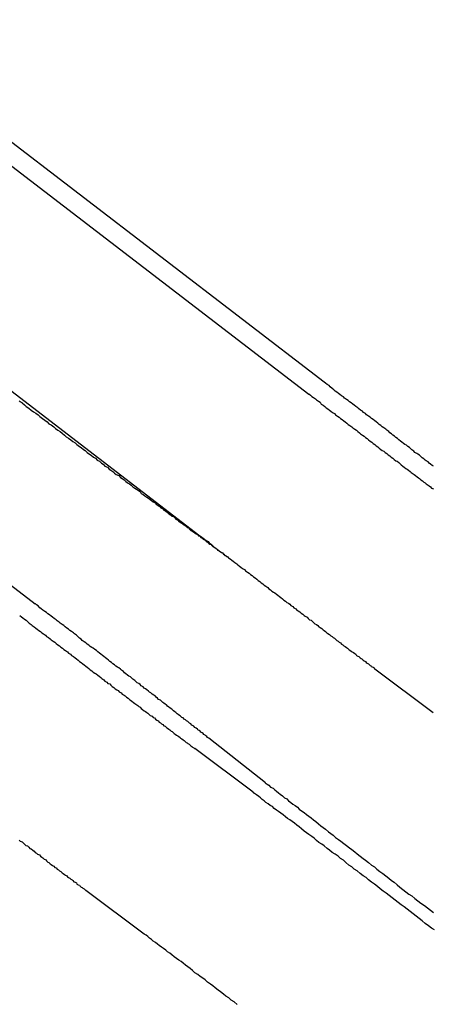
# Model space of a CAD drawing. Extents: x 0 to 5000, y 0 to 4000.
# Drawn here: x 2530 to 2537, y 2462 to 2479 of the extents above; entities that cross this region are included whole.
import ezdxf

# ---------------------------------------------------------------- set-up
doc = ezdxf.new("R2010")
doc.units = 0
doc.header["$MEASUREMENT"] = 0
doc.layers.add('VISIBILE__ISO_', color=7, linetype='CONTINUOUS')

msp = doc.modelspace()

# ---------------------------------------------------------------- linework, layer by layer
at = {"layer": 'VISIBILE__ISO_'}
for p, q in [((2535.138, 2472.663), (2527.204, 2478.75)), ((2526.945, 2478.552), (2534.879, 2472.464)), ((2525.119, 2476.172), (2533.053, 2470.084)), ((2522.354, 2475.029), (2530.288, 2468.942)), ((2535.99, 2467.85), (2536.967, 2467.117)), ((2533.2, 2466.688), (2534.155, 2465.938)), ((2533.944, 2465.776), (2532.966, 2466.509)), ((2532.117, 2463.396), (2531.14, 2464.129))]:
    msp.add_line(p, q, dxfattribs=at)
for points in [[(2536.97, 2471.255, 0), (2536.95, 2471.265, 0), (2536.92, 2471.285, 0), (2536.9, 2471.305, 0), (2536.88, 2471.325, 0), (2536.85, 2471.345, 0), (2536.83, 2471.355, 0), (2536.81, 2471.375, 0), (2536.78, 2471.395, 0), (2536.76, 2471.415, 0), (2536.74, 2471.435, 0), (2536.71, 2471.455, 0), (2536.69, 2471.465, 0), (2536.66, 2471.485, 0), (2536.64, 2471.505, 0), (2536.61, 2471.525, 0), (2536.59, 2471.545, 0), (2536.57, 2471.565, 0), (2536.54, 2471.585, 0), (2536.52, 2471.605, 0), (2536.49, 2471.615, 0), (2536.47, 2471.635, 0), (2536.44, 2471.655, 0), (2536.42, 2471.675, 0), (2536.39, 2471.695, 0), (2536.37, 2471.715, 0), (2536.34, 2471.735, 0), (2536.32, 2471.755, 0), (2536.29, 2471.775, 0), (2536.27, 2471.795, 0), (2536.24, 2471.815, 0), (2536.22, 2471.835, 0), (2536.19, 2471.855, 0), (2536.17, 2471.875, 0), (2536.14, 2471.895, 0), (2536.11, 2471.915, 0), (2536.09, 2471.935, 0), (2536.06, 2471.955, 0), (2536.04, 2471.975, 0), (2536.01, 2471.995, 0), (2535.99, 2472.015, 0), (2535.96, 2472.035, 0), (2535.93, 2472.055, 0), (2535.91, 2472.075, 0), (2535.88, 2472.095, 0), (2535.85, 2472.115, 0), (2535.83, 2472.135, 0), (2535.8, 2472.155, 0), (2535.78, 2472.175, 0), (2535.75, 2472.195, 0), (2535.72, 2472.215, 0), (2535.7, 2472.235, 0), (2535.67, 2472.255, 0), (2535.64, 2472.275, 0), (2535.62, 2472.295, 0), (2535.59, 2472.315, 0), (2535.56, 2472.335, 0), (2535.54, 2472.355, 0), (2535.51, 2472.375, 0), (2535.48, 2472.395, 0), (2535.46, 2472.415, 0), (2535.43, 2472.435, 0), (2535.4, 2472.455, 0), (2535.38, 2472.475, 0), (2535.35, 2472.495, 0), (2535.32, 2472.515, 0), (2535.3, 2472.535, 0), (2535.27, 2472.555, 0), (2535.24, 2472.585, 0), (2535.22, 2472.605, 0), (2535.19, 2472.625, 0), (2535.16, 2472.645, 0), (2535.14, 2472.665, 0)], [(2534.88, 2472.465, 0), (2534.91, 2472.445, 0), (2534.93, 2472.425, 0), (2534.96, 2472.405, 0), (2534.99, 2472.385, 0), (2535.01, 2472.365, 0), (2535.04, 2472.345, 0), (2535.07, 2472.325, 0), (2535.09, 2472.295, 0), (2535.12, 2472.275, 0), (2535.15, 2472.255, 0), (2535.17, 2472.235, 0), (2535.2, 2472.215, 0), (2535.23, 2472.195, 0), (2535.25, 2472.175, 0), (2535.28, 2472.155, 0), (2535.31, 2472.135, 0), (2535.33, 2472.115, 0), (2535.36, 2472.095, 0), (2535.39, 2472.075, 0), (2535.41, 2472.055, 0), (2535.44, 2472.035, 0), (2535.47, 2472.015, 0), (2535.49, 2471.995, 0), (2535.52, 2471.975, 0), (2535.54, 2471.955, 0), (2535.57, 2471.935, 0), (2535.6, 2471.915, 0), (2535.62, 2471.895, 0), (2535.65, 2471.875, 0), (2535.68, 2471.855, 0), (2535.7, 2471.835, 0), (2535.73, 2471.815, 0), (2535.75, 2471.795, 0), (2535.78, 2471.775, 0), (2535.81, 2471.755, 0), (2535.83, 2471.735, 0), (2535.86, 2471.715, 0), (2535.88, 2471.695, 0), (2535.91, 2471.675, 0), (2535.94, 2471.655, 0), (2535.96, 2471.635, 0), (2535.99, 2471.615, 0), (2536.01, 2471.595, 0), (2536.04, 2471.575, 0), (2536.06, 2471.555, 0), (2536.09, 2471.535, 0), (2536.11, 2471.515, 0), (2536.14, 2471.505, 0), (2536.16, 2471.485, 0), (2536.19, 2471.465, 0), (2536.21, 2471.445, 0), (2536.24, 2471.425, 0), (2536.26, 2471.405, 0), (2536.29, 2471.385, 0), (2536.31, 2471.365, 0), (2536.34, 2471.345, 0), (2536.36, 2471.335, 0), (2536.39, 2471.315, 0), (2536.41, 2471.295, 0), (2536.43, 2471.275, 0), (2536.46, 2471.255, 0), (2536.48, 2471.235, 0), (2536.51, 2471.215, 0), (2536.53, 2471.205, 0), (2536.55, 2471.185, 0), (2536.58, 2471.165, 0), (2536.6, 2471.145, 0), (2536.63, 2471.125, 0), (2536.65, 2471.115, 0), (2536.67, 2471.095, 0), (2536.7, 2471.075, 0), (2536.72, 2471.055, 0), (2536.74, 2471.045, 0), (2536.76, 2471.025, 0), (2536.79, 2471.005, 0), (2536.81, 2470.985, 0), (2536.83, 2470.975, 0), (2536.85, 2470.955, 0), (2536.88, 2470.935, 0), (2536.9, 2470.925, 0), (2536.92, 2470.905, 0), (2536.94, 2470.885, 0), (2536.97, 2470.875, 0)], [(2530.07, 2472.315, 0), (2530.05, 2472.325, 0), (2530.04, 2472.335, 0), (2530.02, 2472.345, 0)], [(2530.07, 2472.315, 0), (2530.11, 2472.285, 0), (2530.14, 2472.255, 0), (2530.18, 2472.225, 0), (2530.22, 2472.195, 0), (2530.26, 2472.165, 0), (2530.3, 2472.145, 0), (2530.34, 2472.115, 0), (2530.37, 2472.085, 0), (2530.41, 2472.055, 0), (2530.45, 2472.025, 0), (2530.49, 2471.995, 0), (2530.52, 2471.965, 0), (2530.56, 2471.945, 0), (2530.6, 2471.915, 0), (2530.63, 2471.885, 0), (2530.67, 2471.855, 0), (2530.71, 2471.835, 0), (2530.74, 2471.805, 0), (2530.78, 2471.775, 0), (2530.81, 2471.745, 0), (2530.85, 2471.725, 0), (2530.89, 2471.695, 0), (2530.92, 2471.665, 0), (2530.96, 2471.645, 0), (2530.99, 2471.615, 0), (2531.03, 2471.585, 0), (2531.06, 2471.565, 0), (2531.1, 2471.535, 0), (2531.13, 2471.515, 0), (2531.16, 2471.485, 0), (2531.2, 2471.455, 0), (2531.23, 2471.435, 0), (2531.27, 2471.405, 0), (2531.3, 2471.385, 0), (2531.33, 2471.355, 0), (2531.37, 2471.335, 0), (2531.4, 2471.305, 0), (2531.43, 2471.285, 0), (2531.46, 2471.255, 0), (2531.5, 2471.235, 0), (2531.53, 2471.205, 0), (2531.56, 2471.185, 0), (2531.59, 2471.165, 0), (2531.62, 2471.135, 0), (2531.65, 2471.115, 0), (2531.69, 2471.095, 0), (2531.72, 2471.065, 0), (2531.75, 2471.045, 0), (2531.78, 2471.025, 0), (2531.81, 2470.995, 0), (2531.84, 2470.975, 0), (2531.87, 2470.955, 0), (2531.9, 2470.935, 0), (2531.93, 2470.905, 0), (2531.96, 2470.885, 0), (2531.99, 2470.865, 0), (2532.02, 2470.845, 0), (2532.05, 2470.825, 0), (2532.07, 2470.795, 0), (2532.1, 2470.775, 0), (2532.13, 2470.755, 0), (2532.16, 2470.735, 0), (2532.19, 2470.715, 0), (2532.22, 2470.695, 0), (2532.24, 2470.675, 0), (2532.27, 2470.655, 0), (2532.3, 2470.635, 0), (2532.32, 2470.615, 0), (2532.35, 2470.595, 0), (2532.38, 2470.575, 0), (2532.4, 2470.555, 0), (2532.43, 2470.535, 0), (2532.45, 2470.515, 0), (2532.48, 2470.495, 0), (2532.51, 2470.475, 0), (2532.53, 2470.455, 0), (2532.56, 2470.435, 0), (2532.58, 2470.415, 0), (2532.61, 2470.405, 0), (2532.63, 2470.385, 0), (2532.65, 2470.365, 0), (2532.68, 2470.345, 0), (2532.7, 2470.325, 0), (2532.72, 2470.315, 0), (2532.75, 2470.295, 0), (2532.77, 2470.275, 0), (2532.79, 2470.265, 0), (2532.82, 2470.245, 0), (2532.84, 2470.225, 0), (2532.86, 2470.215, 0), (2532.88, 2470.195, 0), (2532.9, 2470.175, 0), (2532.92, 2470.165, 0), (2532.95, 2470.145, 0), (2532.97, 2470.135, 0), (2532.99, 2470.115, 0), (2533.01, 2470.105, 0), (2533.03, 2470.085, 0), (2533.05, 2470.075, 0), (2533.07, 2470.055, 0), (2533.09, 2470.045, 0), (2533.11, 2470.025, 0), (2533.13, 2470.015, 0), (2533.15, 2470.005, 0), (2533.16, 2469.985, 0), (2533.18, 2469.975, 0), (2533.2, 2469.955, 0), (2533.22, 2469.945, 0), (2533.24, 2469.935, 0), (2533.25, 2469.925, 0), (2533.27, 2469.905, 0), (2533.29, 2469.895, 0), (2533.3, 2469.885, 0), (2533.32, 2469.875, 0), (2533.34, 2469.855, 0), (2533.35, 2469.845, 0), (2533.37, 2469.835, 0), (2533.38, 2469.825, 0), (2533.4, 2469.815, 0), (2533.41, 2469.805, 0), (2533.43, 2469.795, 0), (2533.44, 2469.785, 0), (2533.46, 2469.775, 0), (2533.47, 2469.755, 0), (2533.49, 2469.745, 0), (2533.5, 2469.735, 0), (2533.51, 2469.735, 0), (2533.53, 2469.725, 0)], [(2533.05, 2470.085, 0), (2533.08, 2470.065, 0), (2533.11, 2470.045, 0), (2533.13, 2470.025, 0), (2533.16, 2470.005, 0), (2533.19, 2469.985, 0), (2533.21, 2469.965, 0), (2533.24, 2469.945, 0), (2533.27, 2469.915, 0), (2533.29, 2469.895, 0), (2533.32, 2469.875, 0), (2533.35, 2469.855, 0), (2533.37, 2469.835, 0), (2533.4, 2469.815, 0), (2533.43, 2469.795, 0), (2533.45, 2469.775, 0), (2533.48, 2469.755, 0), (2533.51, 2469.735, 0), (2533.53, 2469.715, 0), (2533.56, 2469.695, 0), (2533.59, 2469.675, 0), (2533.61, 2469.655, 0), (2533.64, 2469.635, 0), (2533.67, 2469.615, 0), (2533.69, 2469.595, 0), (2533.72, 2469.575, 0), (2533.74, 2469.555, 0), (2533.77, 2469.535, 0), (2533.8, 2469.515, 0), (2533.82, 2469.495, 0), (2533.85, 2469.475, 0), (2533.88, 2469.455, 0), (2533.9, 2469.435, 0), (2533.93, 2469.415, 0), (2533.95, 2469.395, 0), (2533.98, 2469.375, 0), (2534.01, 2469.355, 0), (2534.03, 2469.335, 0), (2534.06, 2469.315, 0), (2534.08, 2469.295, 0), (2534.11, 2469.275, 0), (2534.13, 2469.255, 0), (2534.16, 2469.235, 0), (2534.19, 2469.215, 0), (2534.21, 2469.195, 0), (2534.24, 2469.175, 0), (2534.26, 2469.155, 0), (2534.29, 2469.135, 0), (2534.31, 2469.125, 0), (2534.34, 2469.105, 0), (2534.36, 2469.085, 0), (2534.39, 2469.065, 0), (2534.41, 2469.045, 0), (2534.44, 2469.025, 0), (2534.46, 2469.005, 0), (2534.49, 2468.985, 0), (2534.51, 2468.965, 0), (2534.54, 2468.955, 0), (2534.56, 2468.935, 0), (2534.58, 2468.915, 0), (2534.61, 2468.895, 0), (2534.63, 2468.875, 0), (2534.66, 2468.855, 0), (2534.68, 2468.835, 0), (2534.7, 2468.825, 0), (2534.73, 2468.805, 0), (2534.75, 2468.785, 0), (2534.78, 2468.765, 0), (2534.8, 2468.745, 0), (2534.82, 2468.735, 0), (2534.85, 2468.715, 0), (2534.87, 2468.695, 0), (2534.89, 2468.675, 0), (2534.92, 2468.665, 0), (2534.94, 2468.645, 0), (2534.96, 2468.625, 0), (2534.98, 2468.605, 0), (2535.01, 2468.595, 0), (2535.03, 2468.575, 0), (2535.05, 2468.555, 0), (2535.07, 2468.545, 0), (2535.1, 2468.525, 0), (2535.12, 2468.505, 0), (2535.14, 2468.495, 0), (2535.16, 2468.475, 0), (2535.18, 2468.455, 0), (2535.2, 2468.445, 0), (2535.23, 2468.425, 0), (2535.25, 2468.405, 0), (2535.27, 2468.395, 0), (2535.29, 2468.375, 0), (2535.31, 2468.365, 0), (2535.33, 2468.345, 0), (2535.35, 2468.325, 0), (2535.37, 2468.315, 0), (2535.39, 2468.295, 0), (2535.41, 2468.285, 0), (2535.43, 2468.265, 0), (2535.45, 2468.255, 0), (2535.47, 2468.235, 0), (2535.49, 2468.225, 0), (2535.51, 2468.205, 0), (2535.53, 2468.195, 0), (2535.55, 2468.175, 0), (2535.57, 2468.165, 0), (2535.59, 2468.145, 0), (2535.61, 2468.135, 0), (2535.63, 2468.125, 0), (2535.65, 2468.105, 0), (2535.67, 2468.095, 0), (2535.68, 2468.075, 0), (2535.7, 2468.065, 0), (2535.72, 2468.055, 0), (2535.74, 2468.035, 0), (2535.76, 2468.025, 0), (2535.77, 2468.015, 0), (2535.79, 2467.995, 0), (2535.81, 2467.985, 0), (2535.83, 2467.975, 0), (2535.84, 2467.955, 0), (2535.86, 2467.945, 0), (2535.88, 2467.935, 0), (2535.89, 2467.925, 0), (2535.91, 2467.905, 0), (2535.93, 2467.895, 0), (2535.94, 2467.885, 0), (2535.96, 2467.875, 0), (2535.97, 2467.865, 0), (2535.99, 2467.845, 0)], [(2533.2, 2466.685, 0), (2533.18, 2466.695, 0), (2533.17, 2466.715, 0), (2533.15, 2466.725, 0), (2533.14, 2466.735, 0), (2533.12, 2466.745, 0), (2533.11, 2466.765, 0), (2533.09, 2466.775, 0), (2533.07, 2466.785, 0), (2533.06, 2466.805, 0), (2533.04, 2466.815, 0), (2533.02, 2466.825, 0), (2533.01, 2466.835, 0), (2532.99, 2466.855, 0), (2532.97, 2466.865, 0), (2532.95, 2466.885, 0), (2532.94, 2466.895, 0), (2532.92, 2466.905, 0), (2532.9, 2466.925, 0), (2532.88, 2466.935, 0), (2532.86, 2466.955, 0), (2532.85, 2466.965, 0), (2532.83, 2466.975, 0), (2532.81, 2466.995, 0), (2532.79, 2467.005, 0), (2532.77, 2467.025, 0), (2532.75, 2467.035, 0), (2532.73, 2467.055, 0), (2532.71, 2467.065, 0), (2532.69, 2467.085, 0), (2532.67, 2467.095, 0), (2532.65, 2467.115, 0), (2532.63, 2467.125, 0), (2532.61, 2467.145, 0), (2532.59, 2467.165, 0), (2532.57, 2467.175, 0), (2532.55, 2467.195, 0), (2532.53, 2467.205, 0), (2532.51, 2467.225, 0), (2532.49, 2467.245, 0), (2532.47, 2467.255, 0), (2532.45, 2467.275, 0), (2532.43, 2467.285, 0), (2532.41, 2467.305, 0), (2532.39, 2467.325, 0), (2532.36, 2467.335, 0), (2532.34, 2467.355, 0), (2532.32, 2467.375, 0), (2532.3, 2467.395, 0), (2532.28, 2467.405, 0), (2532.25, 2467.425, 0), (2532.23, 2467.445, 0), (2532.21, 2467.455, 0), (2532.19, 2467.475, 0), (2532.16, 2467.495, 0), (2532.14, 2467.515, 0), (2532.12, 2467.525, 0), (2532.1, 2467.545, 0), (2532.07, 2467.565, 0), (2532.05, 2467.585, 0), (2532.03, 2467.605, 0), (2532, 2467.615, 0), (2531.98, 2467.635, 0), (2531.96, 2467.655, 0), (2531.93, 2467.675, 0), (2531.91, 2467.695, 0), (2531.89, 2467.715, 0), (2531.86, 2467.725, 0), (2531.84, 2467.745, 0), (2531.81, 2467.765, 0), (2531.79, 2467.785, 0), (2531.77, 2467.805, 0), (2531.74, 2467.825, 0), (2531.72, 2467.845, 0), (2531.69, 2467.865, 0), (2531.67, 2467.875, 0), (2531.64, 2467.895, 0), (2531.62, 2467.915, 0), (2531.59, 2467.935, 0), (2531.57, 2467.955, 0), (2531.54, 2467.975, 0), (2531.52, 2467.995, 0), (2531.49, 2468.015, 0), (2531.47, 2468.035, 0), (2531.44, 2468.055, 0), (2531.42, 2468.075, 0), (2531.39, 2468.095, 0), (2531.37, 2468.115, 0), (2531.34, 2468.135, 0), (2531.32, 2468.155, 0), (2531.29, 2468.175, 0), (2531.26, 2468.195, 0), (2531.24, 2468.205, 0), (2531.21, 2468.225, 0), (2531.19, 2468.245, 0), (2531.16, 2468.265, 0), (2531.14, 2468.285, 0), (2531.11, 2468.305, 0), (2531.08, 2468.325, 0), (2531.06, 2468.345, 0), (2531.03, 2468.365, 0), (2531.01, 2468.385, 0), (2530.98, 2468.415, 0), (2530.95, 2468.435, 0), (2530.93, 2468.455, 0), (2530.9, 2468.475, 0), (2530.87, 2468.495, 0), (2530.85, 2468.515, 0), (2530.82, 2468.535, 0), (2530.79, 2468.555, 0), (2530.77, 2468.575, 0), (2530.74, 2468.595, 0), (2530.71, 2468.615, 0), (2530.69, 2468.635, 0), (2530.66, 2468.655, 0), (2530.64, 2468.675, 0), (2530.61, 2468.695, 0), (2530.58, 2468.715, 0), (2530.56, 2468.735, 0), (2530.53, 2468.755, 0), (2530.5, 2468.775, 0), (2530.48, 2468.795, 0), (2530.45, 2468.815, 0), (2530.42, 2468.835, 0), (2530.39, 2468.855, 0), (2530.37, 2468.875, 0), (2530.34, 2468.905, 0), (2530.31, 2468.925, 0), (2530.29, 2468.945, 0)], [(2530.03, 2468.745, 0), (2530.06, 2468.725, 0), (2530.08, 2468.705, 0), (2530.11, 2468.685, 0), (2530.14, 2468.665, 0), (2530.16, 2468.645, 0), (2530.19, 2468.615, 0), (2530.22, 2468.595, 0), (2530.24, 2468.575, 0), (2530.27, 2468.555, 0), (2530.3, 2468.535, 0), (2530.32, 2468.515, 0), (2530.35, 2468.495, 0), (2530.38, 2468.475, 0), (2530.4, 2468.455, 0), (2530.43, 2468.435, 0), (2530.46, 2468.415, 0), (2530.48, 2468.395, 0), (2530.51, 2468.375, 0), (2530.54, 2468.355, 0), (2530.56, 2468.335, 0), (2530.59, 2468.315, 0), (2530.62, 2468.295, 0), (2530.64, 2468.275, 0), (2530.67, 2468.255, 0), (2530.7, 2468.235, 0), (2530.72, 2468.215, 0), (2530.75, 2468.195, 0), (2530.77, 2468.175, 0), (2530.8, 2468.155, 0), (2530.83, 2468.135, 0), (2530.85, 2468.115, 0), (2530.88, 2468.095, 0), (2530.9, 2468.075, 0), (2530.93, 2468.055, 0), (2530.96, 2468.035, 0), (2530.98, 2468.015, 0), (2531.01, 2467.995, 0), (2531.03, 2467.975, 0), (2531.06, 2467.955, 0), (2531.09, 2467.935, 0), (2531.11, 2467.915, 0), (2531.14, 2467.895, 0), (2531.16, 2467.875, 0), (2531.19, 2467.855, 0), (2531.21, 2467.835, 0), (2531.24, 2467.815, 0), (2531.26, 2467.795, 0), (2531.29, 2467.775, 0), (2531.31, 2467.765, 0), (2531.34, 2467.745, 0), (2531.36, 2467.725, 0), (2531.39, 2467.705, 0), (2531.41, 2467.685, 0), (2531.44, 2467.665, 0), (2531.46, 2467.645, 0), (2531.49, 2467.625, 0), (2531.51, 2467.605, 0), (2531.54, 2467.595, 0), (2531.56, 2467.575, 0), (2531.58, 2467.555, 0), (2531.61, 2467.535, 0), (2531.63, 2467.515, 0), (2531.66, 2467.495, 0), (2531.68, 2467.485, 0), (2531.7, 2467.465, 0), (2531.73, 2467.445, 0), (2531.75, 2467.425, 0), (2531.78, 2467.405, 0), (2531.8, 2467.395, 0), (2531.82, 2467.375, 0), (2531.85, 2467.355, 0), (2531.87, 2467.335, 0), (2531.89, 2467.325, 0), (2531.91, 2467.305, 0), (2531.94, 2467.285, 0), (2531.96, 2467.265, 0), (2531.98, 2467.255, 0), (2532.01, 2467.235, 0), (2532.03, 2467.215, 0), (2532.05, 2467.205, 0), (2532.07, 2467.185, 0), (2532.09, 2467.165, 0), (2532.12, 2467.145, 0), (2532.14, 2467.135, 0), (2532.16, 2467.115, 0), (2532.18, 2467.105, 0), (2532.2, 2467.085, 0), (2532.22, 2467.065, 0), (2532.25, 2467.055, 0), (2532.27, 2467.035, 0), (2532.29, 2467.025, 0), (2532.31, 2467.005, 0), (2532.33, 2466.985, 0), (2532.35, 2466.975, 0), (2532.37, 2466.955, 0), (2532.39, 2466.945, 0), (2532.41, 2466.925, 0), (2532.43, 2466.915, 0), (2532.45, 2466.895, 0), (2532.47, 2466.885, 0), (2532.49, 2466.865, 0), (2532.51, 2466.855, 0), (2532.53, 2466.835, 0), (2532.55, 2466.825, 0), (2532.57, 2466.805, 0), (2532.59, 2466.795, 0), (2532.61, 2466.775, 0), (2532.62, 2466.765, 0), (2532.64, 2466.755, 0), (2532.66, 2466.735, 0), (2532.68, 2466.725, 0), (2532.7, 2466.715, 0), (2532.72, 2466.695, 0), (2532.73, 2466.685, 0), (2532.75, 2466.675, 0), (2532.77, 2466.655, 0), (2532.79, 2466.645, 0), (2532.8, 2466.635, 0), (2532.82, 2466.615, 0), (2532.84, 2466.605, 0), (2532.85, 2466.595, 0), (2532.87, 2466.585, 0), (2532.89, 2466.565, 0), (2532.9, 2466.555, 0), (2532.92, 2466.545, 0), (2532.93, 2466.535, 0), (2532.95, 2466.525, 0), (2532.97, 2466.505, 0)], [(2534.15, 2465.935, 0), (2534.18, 2465.915, 0), (2534.21, 2465.895, 0), (2534.24, 2465.865, 0), (2534.28, 2465.845, 0), (2534.31, 2465.815, 0), (2534.34, 2465.795, 0), (2534.37, 2465.765, 0), (2534.4, 2465.745, 0), (2534.44, 2465.715, 0), (2534.47, 2465.685, 0), (2534.51, 2465.665, 0), (2534.54, 2465.635, 0), (2534.58, 2465.605, 0), (2534.61, 2465.575, 0), (2534.65, 2465.555, 0), (2534.69, 2465.525, 0), (2534.72, 2465.495, 0), (2534.76, 2465.465, 0), (2534.8, 2465.435, 0), (2534.84, 2465.405, 0), (2534.88, 2465.375, 0), (2534.92, 2465.345, 0), (2534.96, 2465.315, 0), (2535, 2465.285, 0), (2535.04, 2465.245, 0), (2535.08, 2465.215, 0), (2535.12, 2465.185, 0), (2535.16, 2465.155, 0), (2535.21, 2465.115, 0), (2535.25, 2465.085, 0), (2535.29, 2465.055, 0), (2535.33, 2465.015, 0), (2535.38, 2464.985, 0), (2535.42, 2464.955, 0), (2535.47, 2464.915, 0), (2535.51, 2464.885, 0), (2535.56, 2464.845, 0), (2535.6, 2464.815, 0), (2535.65, 2464.775, 0), (2535.69, 2464.745, 0), (2535.74, 2464.705, 0), (2535.79, 2464.665, 0), (2535.83, 2464.635, 0), (2535.88, 2464.595, 0), (2535.93, 2464.555, 0), (2535.98, 2464.525, 0), (2536.02, 2464.485, 0), (2536.07, 2464.445, 0), (2536.12, 2464.415, 0), (2536.17, 2464.375, 0), (2536.22, 2464.335, 0), (2536.27, 2464.295, 0), (2536.31, 2464.265, 0), (2536.36, 2464.225, 0), (2536.41, 2464.185, 0), (2536.46, 2464.145, 0), (2536.51, 2464.105, 0), (2536.56, 2464.065, 0), (2536.61, 2464.035, 0), (2536.66, 2463.995, 0), (2536.71, 2463.955, 0), (2536.76, 2463.915, 0), (2536.82, 2463.875, 0), (2536.87, 2463.835, 0), (2536.92, 2463.795, 0), (2536.97, 2463.755, 0)], [(2536.99, 2463.465, 0), (2536.94, 2463.495, 0), (2536.89, 2463.535, 0), (2536.83, 2463.575, 0), (2536.78, 2463.615, 0), (2536.73, 2463.655, 0), (2536.68, 2463.695, 0), (2536.63, 2463.735, 0), (2536.58, 2463.775, 0), (2536.53, 2463.815, 0), (2536.48, 2463.855, 0), (2536.43, 2463.885, 0), (2536.38, 2463.925, 0), (2536.33, 2463.965, 0), (2536.28, 2464.005, 0), (2536.23, 2464.045, 0), (2536.18, 2464.085, 0), (2536.13, 2464.115, 0), (2536.08, 2464.155, 0), (2536.03, 2464.195, 0), (2535.98, 2464.235, 0), (2535.93, 2464.265, 0), (2535.88, 2464.305, 0), (2535.84, 2464.345, 0), (2535.79, 2464.375, 0), (2535.74, 2464.415, 0), (2535.69, 2464.455, 0), (2535.64, 2464.485, 0), (2535.6, 2464.525, 0), (2535.55, 2464.555, 0), (2535.5, 2464.595, 0), (2535.46, 2464.635, 0), (2535.41, 2464.665, 0), (2535.37, 2464.705, 0), (2535.32, 2464.735, 0), (2535.27, 2464.765, 0), (2535.23, 2464.805, 0), (2535.19, 2464.835, 0), (2535.14, 2464.875, 0), (2535.1, 2464.905, 0), (2535.05, 2464.935, 0), (2535.01, 2464.965, 0), (2534.97, 2465.005, 0), (2534.93, 2465.035, 0), (2534.88, 2465.065, 0), (2534.84, 2465.095, 0), (2534.8, 2465.125, 0), (2534.76, 2465.165, 0), (2534.72, 2465.195, 0), (2534.68, 2465.225, 0), (2534.64, 2465.255, 0), (2534.6, 2465.285, 0), (2534.56, 2465.315, 0), (2534.52, 2465.335, 0), (2534.49, 2465.365, 0), (2534.45, 2465.395, 0), (2534.41, 2465.425, 0), (2534.37, 2465.455, 0), (2534.34, 2465.475, 0), (2534.3, 2465.505, 0), (2534.27, 2465.535, 0), (2534.23, 2465.555, 0), (2534.2, 2465.585, 0), (2534.16, 2465.605, 0), (2534.13, 2465.635, 0), (2534.1, 2465.655, 0), (2534.07, 2465.685, 0), (2534.04, 2465.705, 0), (2534, 2465.735, 0), (2533.97, 2465.755, 0), (2533.94, 2465.775, 0)], [(2530.02, 2464.975, 0), (2530.04, 2464.955, 0), (2530.07, 2464.945, 0), (2530.09, 2464.925, 0), (2530.11, 2464.905, 0), (2530.13, 2464.885, 0), (2530.16, 2464.875, 0), (2530.18, 2464.855, 0), (2530.2, 2464.835, 0), (2530.22, 2464.825, 0), (2530.25, 2464.805, 0), (2530.27, 2464.785, 0), (2530.29, 2464.765, 0), (2530.31, 2464.755, 0), (2530.33, 2464.735, 0), (2530.36, 2464.725, 0), (2530.38, 2464.705, 0), (2530.4, 2464.685, 0), (2530.42, 2464.675, 0), (2530.44, 2464.655, 0), (2530.46, 2464.645, 0), (2530.48, 2464.625, 0), (2530.5, 2464.605, 0), (2530.52, 2464.595, 0), (2530.54, 2464.575, 0), (2530.56, 2464.565, 0), (2530.58, 2464.545, 0), (2530.6, 2464.535, 0), (2530.62, 2464.515, 0), (2530.64, 2464.505, 0), (2530.66, 2464.485, 0), (2530.68, 2464.475, 0), (2530.7, 2464.455, 0), (2530.72, 2464.445, 0), (2530.74, 2464.425, 0), (2530.76, 2464.415, 0), (2530.78, 2464.395, 0), (2530.8, 2464.385, 0), (2530.82, 2464.375, 0), (2530.83, 2464.355, 0), (2530.85, 2464.345, 0), (2530.87, 2464.335, 0), (2530.89, 2464.315, 0), (2530.91, 2464.305, 0), (2530.92, 2464.295, 0), (2530.94, 2464.275, 0), (2530.96, 2464.265, 0), (2530.98, 2464.255, 0), (2530.99, 2464.235, 0), (2531.01, 2464.225, 0), (2531.03, 2464.215, 0), (2531.04, 2464.205, 0), (2531.06, 2464.185, 0), (2531.08, 2464.175, 0), (2531.09, 2464.165, 0), (2531.11, 2464.155, 0), (2531.12, 2464.145, 0), (2531.14, 2464.125, 0)], [(2533.68, 2462.215, 0), (2533.63, 2462.255, 0), (2533.58, 2462.285, 0), (2533.54, 2462.325, 0), (2533.49, 2462.355, 0), (2533.45, 2462.385, 0), (2533.4, 2462.425, 0), (2533.36, 2462.455, 0), (2533.31, 2462.495, 0), (2533.27, 2462.525, 0), (2533.23, 2462.555, 0), (2533.18, 2462.585, 0), (2533.14, 2462.625, 0), (2533.1, 2462.655, 0), (2533.06, 2462.685, 0), (2533.02, 2462.715, 0), (2532.97, 2462.745, 0), (2532.93, 2462.785, 0), (2532.89, 2462.815, 0), (2532.85, 2462.845, 0), (2532.81, 2462.875, 0), (2532.77, 2462.905, 0), (2532.74, 2462.935, 0), (2532.7, 2462.955, 0), (2532.66, 2462.985, 0), (2532.62, 2463.015, 0), (2532.58, 2463.045, 0), (2532.55, 2463.075, 0), (2532.51, 2463.095, 0), (2532.48, 2463.125, 0), (2532.44, 2463.155, 0), (2532.41, 2463.175, 0), (2532.37, 2463.205, 0), (2532.34, 2463.225, 0), (2532.31, 2463.255, 0), (2532.27, 2463.275, 0), (2532.24, 2463.305, 0), (2532.21, 2463.325, 0), (2532.18, 2463.355, 0), (2532.15, 2463.375, 0), (2532.12, 2463.395, 0)]]:
    msp.add_polyline3d(points, dxfattribs=at)

doc.saveas('drawing.dxf')
